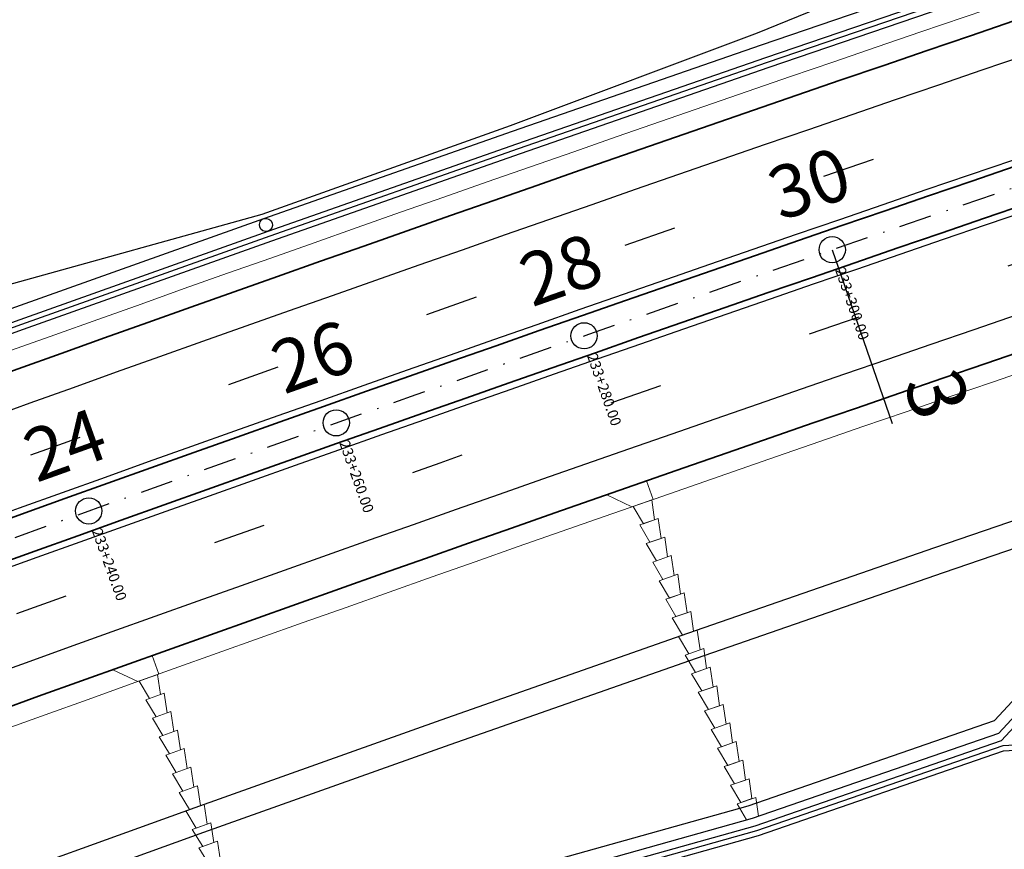
# Model space of a CAD drawing. Extents: x 500358 to 535460, y 4782674 to 4798074.
# Drawn here: x 521825 to 521900, y 4792482 to 4792545 of the extents above; entities that cross this region are included whole.
import ezdxf

# ---------------------------------------------------------------- set-up
doc = ezdxf.new("R2010")
doc.units = 0
doc.linetypes.add('DASHDOT', pattern=[1, 0.5, -0.25, 0, -0.25])
doc.linetypes.add('OS4-12', pattern=[8, 2, -6])
for name, color, linetype in [('_Окопи', 160, 'Continuous'), ('Dir_Hekto', 2, 'Continuous'), ('Pik_Lbls', 4, 'Continuous'), ('RSHD', 3, 'Continuous')]:
    doc.layers.add(name, color=color, linetype=linetype)
for name, color, linetype, lineweight in [('_Откоси', 12, 'Continuous', 15), ('_Терен', 30, 'Continuous', 15), ('BetUlei_Nasip', 5, 'Continuous', 18), ('Boia', 8, 'Continuous', 30), ('Dir_Banket', 10, 'Continuous', 15), ('Dir_Gabarit', 10, 'Continuous', 35), ('Otkosi', 12, 'Continuous', 18), ('Proektna Os', 10, 'DASHDOT', 30)]:
    doc.layers.add(name, color=color, linetype=linetype, lineweight=lineweight)
doc.layers.add('Pom-No-Plot', color=110, linetype='Continuous', plot=False)
doc.styles.add('Cur_2', font='cyr2.shx', dxfattribs={"width": 0.6400000000000001, "height": 2.6})
doc.linetypes.add('SCARPR3', pattern='A,0.75,[130,ltypeshp.shx,S=1.25,R=0,X=0,Y=-1.25],1.5,[130,ltypeshp.shx,S=0.5,R=0,X=0,Y=-0.5],0.75', length=3)
doc.linetypes.add('SCARPR_NC3', pattern='A,0.5,[130,ltypeshp.shx,S=0.25,R=0,X=0,Y=-0.25],1,[130,ltypeshp.shx,S=0.125,R=0,X=0,Y=-0.125],0.5', length=2)

# ---------------------------------------------------------------- blocks, each defined once
blk = doc.blocks.new('Block_Pik_Lbl_Krug')
at = {"layer": 'Pik_Lbls', "color": 7}
blk.add_circle((0, 0), 0.5, dxfattribs=at)
blk = doc.blocks.new('RSHD')
at = {"layer": 'RSHD'}
blk.add_circle((0.1697965310886502, 0.6828030999749899, 0.0199999999999818), 0.5, dxfattribs=at)

msp = doc.modelspace()

# ---------------------------------------------------------------- linework, layer by layer
at = {"layer": '_Окопи', "linetype": 'Continuous', "flags": 128}
for points in [[(521731.2040418417, 4792486.747577635), (521749.9630390743, 4792493.850741985), (521768.7502988167, 4792500.878813723), (521784.5425736046, 4792506.720362935), (521787.5655204729, 4792507.831680397), (521806.4084030004, 4792514.709230761), (521825.2786449133, 4792521.511354777), (521844.1759442877, 4792528.237943609), (521863.0999987678, 4792534.888889632), (521882.0505055683, 4792541.464086433), (521901.0271614823, 4792547.963428807), (521920.0296628834, 4792554.386812763), (521939.0577057319, 4792560.734135532), (521957.2371982305, 4792566.717698858)], [(521787.4276213568, 4792508.207158537), (521806.2720068963, 4792515.085257493), (521825.1437540033, 4792521.887924083), (521844.0425607301, 4792528.615049465), (521862.9681246967, 4792535.266526004), (521881.9201430937, 4792541.842247278), (521900.8983126897, 4792548.342108076), (521919.9023298348, 4792554.766004397), (521938.9318904644, 4792561.113833462), (521957.1129350216, 4792567.097907631)], [(521844.0425607301, 4792528.615049465), (521862.9681246967, 4792535.266526004), (521881.9201430936, 4792541.842247278)], [(521804.938267203, 4792460.528355811), (521804.9382672036, 4792460.528355811), (521823.7228322735, 4792466.975548832), (521842.8223976404, 4792472.535194745), (521861.8279048926, 4792478.331809523), (521880.9772044663, 4792483.695481867), (521899.7275675922, 4792490.185735526), (521915.0611320144, 4792506.718388021), (521933.8970759288, 4792513.09033037), (521952.843158094, 4792519.131015036), (521971.8140849951, 4792525.089906798), (521990.2063786709, 4792529.986273503)], [(521899.8578299945, 4792489.807864974), (521922.8862597083, 4792491.167597435)], [(521805.0761663188, 4792460.152877671), (521823.8592283775, 4792466.5995221), (521842.9572885504, 4792472.158625439), (521861.9612884502, 4792477.954703667), (521881.1090785374, 4792483.317845494), (521899.8579300662, 4792489.80757468), (521899.8582206818, 4792489.807888043)]]:
    msp.add_lwpolyline(points, dxfattribs=at)
at = {"layer": '_Откоси', "lineweight": -3, "flags": 128}
for points in [[(521711.0919779538, 4792483.153151144), (521730.171415836, 4792489.458293147), (521749.3289958417, 4792495.535375233), (521768.1229991714, 4792502.565969659), (521783.9209425127, 4792508.409615666), (521786.9449744518, 4792509.521332028), (521805.7946205321, 4792516.401351053), (521824.6716358184, 4792523.205916655), (521843.5757182784, 4792529.934919961), (521862.5065654476, 4792536.588253305), (521881.4638744321, 4792543.165810239), (521900.4473419161, 4792549.667485517), (521919.4566641646, 4792556.093175113), (521938.4915370285, 4792562.442776219), (521957.5516559502, 4792568.71618724), (521976.2381341661, 4792576.149216072), (521994.6815318768, 4792583.555094958), (521994.918404327, 4792583.633925725), (522014.6147210745, 4792587.693253667), (522033.8630534147, 4792593.160692289), (522052.9217677031, 4792599.224140952), (522072.4185419755, 4792605.426956531)], [(521711.0919779501, 4792483.153151143), (521711.0919783547, 4792483.153151232), (521730.9192522079, 4792487.495170348), (521749.681242082, 4792494.599467874), (521768.4714989743, 4792501.628660806), (521784.2662931193, 4792507.471141927), (521787.2897222413, 4792508.582636678), (521806.1356107926, 4792515.461284224), (521825.0088630934, 4792522.264493389), (521843.9091771725, 4792528.992155321), (521862.8362506255, 4792535.644162376), (521881.7897806189, 4792542.220408124), (521900.7694638973, 4792548.720787345), (521919.7749967861, 4792555.14519603), (521938.8060751969, 4792561.493531393), (521956.9880760391, 4792567.479939294)], [(521843.5757182784, 4792529.934919961), (521862.5065654476, 4792536.588253305), (521881.4638744321, 4792543.165810239)], [(521843.5757182784, 4792529.934919961), (521862.5065654476, 4792536.588253305), (521881.4638744321, 4792543.165810239)], [(521715.260202291, 4792425.050022402), (521730.896676088, 4792431.783055383), (521749.1707464959, 4792439.583720879), (521767.3272140985, 4792447.714666304), (521785.7066995341, 4792455.273667355), (521804.3866707404, 4792462.030268372), (521823.1772478572, 4792468.479655758), (521842.2828340005, 4792474.04147197), (521861.2943706621, 4792479.840232947), (521880.4497081816, 4792485.206027354), (521899.2061176933, 4792491.698378908), (521914.5457368445, 4792508.233105096), (521933.3877437342, 4792514.607096902), (521952.339897024, 4792520.649806759), (521971.3169031016, 4792526.610699409), (521985.7546512226, 4792530.454293386)], [(521717.3149544909, 4792424.846839334), (521731.2563982287, 4792430.849995909), (521749.5267335377, 4792438.649229988), (521767.6794603389, 4792446.778758944), (521786.0551993371, 4792454.336358502), (521804.7314185299, 4792461.091573021), (521823.5182381173, 4792467.539588929), (521842.6200612755, 4792473.100048705), (521861.6278295562, 4792478.897468307), (521880.7793933596, 4792484.261936424), (521899.5320238801, 4792490.752976795), (521914.8678588257, 4792507.286406924), (521933.7060763558, 4792513.65911782), (521952.6544351928, 4792519.700561932), (521971.6276417849, 4792525.660204027), (521986.0056692999, 4792529.487899281)], [(521707.837607984, 4792436.262999076), (521726.394854372, 4792443.460032789), (521744.98074036, 4792450.582780139), (521763.5949685751, 4792457.631127161), (521782.2372411892, 4792464.604961081), (521797.9076420792, 4792470.401429242), (521800.9072599266, 4792471.50417032), (521819.6047260671, 4792478.32864449), (521838.3293404527, 4792485.078274398), (521857.0808034886, 4792491.752952051), (521875.8588151527, 4792498.352570656), (521894.6630749968, 4792504.877024617), (521894.6630749968, 4792504.877024617), (521913.4932821534, 4792511.326209543)], [(521708.5645109794, 4792434.399772832), (521727.114298667, 4792441.593913848), (521745.6927144436, 4792448.713798356), (521764.2994610557, 4792455.759312441), (521782.9342407951, 4792462.730343374), (521798.5983432924, 4792468.524481765), (521801.5967555056, 4792469.626779619), (521820.2867065874, 4792476.448510832), (521839.0037950026, 4792483.195427867), (521857.7477212768, 4792489.867422773), (521876.5181855086, 4792496.464388797), (521895.3148873704, 4792502.986220389), (521914.1375261159, 4792509.432813198)]]:
    msp.add_lwpolyline(points, dxfattribs=at)
at = {"layer": '_Терен', "linetype": 'Continuous', "lineweight": -3, "ltscale": 0.3, "flags": 128}
for points in [[(521636.2856130421, 4792453.965274033), (521636.2856130424, 4792453.965274033), (521654.699207534, 4792461.986793591), (521672.658145321, 4792471.173586151), (521689.3819528496, 4792477.454445171), (521693.5349964407, 4792479.093750036), (521694.7460934977, 4792479.566236982), (521711.0919779493, 4792483.153151142), (521730.0176222545, 4792489.862012058), (521749.1742683676, 4792495.946481343), (521767.9523859909, 4792503.02484293), (521783.5120489969, 4792509.520764218), (521786.4613601873, 4792510.83813949), (521804.8579628182, 4792518.98359738), (521824.0695281538, 4792524.886795416), (521843.4513099875, 4792530.286650683), (521862.3483117294, 4792537.041430791), (521881.1455150685, 4792544.089320216), (521899.7584977263, 4792551.691959391), (521918.6967752044, 4792558.356087523)], [(521716.675110282, 4792423.047702065), (521731.7601694571, 4792429.543297061), (521750.0253840674, 4792437.340237459), (521768.172642965, 4792445.468387969), (521786.5427704742, 4792453.025009858), (521805.2139380836, 4792459.777746289), (521823.9962868106, 4792466.221669411), (521843.0924411055, 4792471.781325709), (521862.0945697816, 4792477.577886828), (521881.241434254, 4792482.938829876), (521899.8740183673, 4792489.408124156), (521922.5105324347, 4792490.744715637)]]:
    msp.add_lwpolyline(points, dxfattribs=at)
at = {"layer": 'BetUlei_Nasip'}
for p, q in [((521871.689052587, 4792508.018261534), (521873.1051889756, 4792508.512789298)), ((521872.1835803539, 4792506.602125139), (521873.5997167425, 4792507.096652904)), ((521872.6781081207, 4792505.185988745), (521874.0942445093, 4792505.680516508)), ((521873.1726358876, 4792503.76985235), (521874.5887722762, 4792504.264380114)), ((521873.6671636544, 4792502.353715956), (521875.083300043, 4792502.84824372)), ((521874.1616914213, 4792500.937579561), (521875.5778278098, 4792501.432107326)), ((521874.6562191881, 4792499.521443167), (521876.0723555767, 4792500.01597093)), ((521875.150746955, 4792498.105306773), (521876.5668833436, 4792498.599834536)), ((521875.6452747218, 4792496.689170378), (521877.0614111104, 4792497.183698142)), ((521876.1398024887, 4792495.273033983), (521877.5559388773, 4792495.767561748)), ((521834.0698335311, 4792494.705773242), (521835.4819684238, 4792495.211614151)), ((521834.5764452352, 4792493.293914686), (521835.9885801279, 4792493.799755596)), ((521876.6343302555, 4792493.856897589), (521878.0504666441, 4792494.351425353)), ((521835.0830569394, 4792491.88205613), (521836.4951918321, 4792492.38789704)), ((521877.1288580224, 4792492.440761195), (521878.544994411, 4792492.935288958)), ((521877.6233857892, 4792491.024624799), (521879.0395221778, 4792491.519152564)), ((521835.5896686435, 4792490.470197575), (521837.0018035363, 4792490.976038484)), ((521878.1179135561, 4792489.608488405), (521879.5340499447, 4792490.10301617)), ((521836.0962803477, 4792489.058339019), (521837.5084152404, 4792489.564179928)), ((521878.6124413229, 4792488.192352011), (521880.0285777115, 4792488.686879775)), ((521836.6028920519, 4792487.646480463), (521838.0150269445, 4792488.152321372)), ((521879.1069690898, 4792486.776215617), (521880.5231054784, 4792487.27074338)), ((521837.109503756, 4792486.234621908), (521838.5216386487, 4792486.740462817)), ((521879.6014968567, 4792485.360079221), (521881.0176332452, 4792485.854606986)), ((521837.6161154602, 4792484.822763352), (521839.0282503528, 4792485.328604261)), ((521838.1227271643, 4792483.410904797), (521839.534862057, 4792483.916745706)), ((521838.6293388684, 4792481.999046241), (521840.0414737611, 4792482.50488715))]:
    msp.add_line(p, q, dxfattribs=at)
at = {"layer": 'BetUlei_Nasip', "flags": 128}
for points in [[(521869.6839793403, 4792508.906901649), (521871.5946434928, 4792507.985293018), (521873.1995980739, 4792508.545757815), (521872.7050703162, 4792509.961894213)], [(521832.0577154015, 4792495.578344506), (521833.9756912033, 4792494.672050516), (521835.5761107557, 4792495.245336878), (521835.0702698529, 4792496.65747178)]]:
    msp.add_lwpolyline(points, dxfattribs=at)
at = {"layer": 'BetUlei_Nasip'}
for points in [[(521871.689052587, 4792508.018261534), (521872.4668586207, 4792506.700884531), (521873.3165044243, 4792506.997704697), (521873.1051889756, 4792508.512789298)], [(521872.1835803539, 4792506.602125139), (521872.9613863876, 4792505.284748137), (521873.8110321911, 4792505.581568303), (521873.5997167425, 4792507.096652904)], [(521872.6781081207, 4792505.185988745), (521873.4559141544, 4792503.868611743), (521874.3055599579, 4792504.165431907), (521874.0942445093, 4792505.680516508)], [(521873.1726358876, 4792503.76985235), (521873.9504419212, 4792502.452475348), (521874.8000877248, 4792502.749295513), (521874.5887722762, 4792504.264380114)], [(521873.6671636544, 4792502.353715956), (521874.4449696881, 4792501.036338953), (521875.2946154916, 4792501.333159119), (521875.083300043, 4792502.84824372)], [(521874.1616914213, 4792500.937579561), (521874.939497455, 4792499.620202559), (521875.7891432585, 4792499.917022725), (521875.5778278098, 4792501.432107326)], [(521874.6562191881, 4792499.521443167), (521875.4340252218, 4792498.204066165), (521876.2836710254, 4792498.500886329), (521876.0723555767, 4792500.01597093)], [(521875.150746955, 4792498.105306773), (521875.9285529887, 4792496.787929771), (521876.7781987922, 4792497.084749935), (521876.5668833436, 4792498.599834536)], [(521875.6452747218, 4792496.689170378), (521876.4230807555, 4792495.371793375), (521877.2727265591, 4792495.668613541), (521877.0614111104, 4792497.183698142)], [(521876.1398024887, 4792495.273033983), (521876.9176085224, 4792493.955656981), (521877.7672543259, 4792494.252477147), (521877.5559388773, 4792495.767561748)], [(521834.0698335311, 4792494.705773242), (521834.8581535784, 4792493.394660777), (521835.7053976575, 4792493.698268537), (521835.4819684238, 4792495.211614151)], [(521834.5764452352, 4792493.293914686), (521835.3647652825, 4792491.982802222), (521836.2120093617, 4792492.286409982), (521835.9885801279, 4792493.799755596)], [(521876.6343302555, 4792493.856897589), (521877.4121362892, 4792492.539520587), (521878.2617820928, 4792492.836340751), (521878.0504666441, 4792494.351425353)], [(521835.0830569394, 4792491.88205613), (521835.8713769867, 4792490.570943666), (521836.7186210658, 4792490.874551427), (521836.4951918321, 4792492.38789704)], [(521877.1288580224, 4792492.440761195), (521877.9066640561, 4792491.123384193), (521878.7563098596, 4792491.420204357), (521878.544994411, 4792492.935288958)], [(521877.6233857892, 4792491.024624799), (521878.401191823, 4792489.707247797), (521879.2508376265, 4792490.004067963), (521879.0395221778, 4792491.519152564)], [(521835.5896686435, 4792490.470197575), (521836.3779886909, 4792489.15908511), (521837.22523277, 4792489.462692871), (521837.0018035363, 4792490.976038484)], [(521878.1179135561, 4792489.608488405), (521878.8957195898, 4792488.291111403), (521879.7453653933, 4792488.587931569), (521879.5340499447, 4792490.10301617)], [(521836.0962803477, 4792489.058339019), (521836.884600395, 4792487.747226555), (521837.7318444741, 4792488.050834315), (521837.5084152404, 4792489.564179928)], [(521878.6124413229, 4792488.192352011), (521879.3902473566, 4792486.874975009), (521880.2398931602, 4792487.171795174), (521880.0285777115, 4792488.686879775)], [(521836.6028920519, 4792487.646480463), (521837.3912120991, 4792486.335367999), (521838.2384561782, 4792486.638975759), (521838.0150269445, 4792488.152321372)], [(521879.1069690898, 4792486.776215617), (521879.8847751235, 4792485.458838615), (521880.734420927, 4792485.755658779), (521880.5231054784, 4792487.27074338)], [(521837.109503756, 4792486.234621908), (521837.8978238033, 4792484.923509443), (521838.7450678824, 4792485.227117204), (521838.5216386487, 4792486.740462817)], [(521881.2185676268, 4792484.413952319), (521881.0176332452, 4792485.854606986)], [(521837.6161154602, 4792484.822763352), (521838.4044355074, 4792483.511650887), (521839.2516795865, 4792483.815258648), (521839.0282503528, 4792485.328604261)], [(521879.6014968567, 4792485.360079221), (521880.3250088127, 4792484.134660582)], [(521838.1227271643, 4792483.410904797), (521838.9110472116, 4792482.099792332), (521839.7582912907, 4792482.403400092), (521839.534862057, 4792483.916745706)], [(521838.6293388684, 4792481.999046241), (521839.4176589157, 4792480.687933777), (521840.2649029949, 4792480.991541537), (521840.0414737611, 4792482.50488715)]]:
    msp.add_lwpolyline(points, dxfattribs=at)
at = {"layer": 'Boia', "linetype": 'OS4-12', "ltscale": 2, "flags": 128}
for points in [[(512319.6949010393, 4790880.57817827), (512903.9942948399, 4790811.698844633, 0.0861085938320311), (518023.0051297121, 4791090.711681154), (518485.6047753849, 4791197.195514424, 0.0427660228647866), (519297.3238383838, 4791458.755961114), (521580.0337672432, 4792416.357604922, -0.0222998639369275), (521998.8426464231, 4792570.475823132), (522325.1492157259, 4792674.288866417), (522331.2971503836, 4792676.244936069), (522337.4442528567, 4792678.201523693), (522343.5902967468, 4792680.159339808), (522349.7350552419, 4792682.119094567), (522355.8783008532, 4792684.081497679), (522362.019805174, 4792686.047258331), (522368.1593386382, 4792688.017085098), (522374.2966702665, 4792689.991685873), (522380.4288444007, 4792691.970888906), (522386.5607713705, 4792693.95705754), (522392.6897927749, 4792695.950117843), (522398.815669837, 4792697.950774119), (522404.9381609068, 4792699.959729488), (522411.0570214678, 4792701.977685886), (522417.1720038904, 4792704.00534396), (522423.2828571929, 4792706.043402995), (522429.3893268025, 4792708.092560812), (522435.4911543162, 4792710.153513674), (522441.5880772629, 4792712.226956191), (522447.6798288656, 4792714.313581214), (522453.7661378048, 4792716.414079746), (522459.8467279844, 4792718.529140822), (522465.9213182996, 4792720.659451416), (522471.9896224019, 4792722.805696322), (522478.0513484696, 4792724.968558045), (522484.1061989764, 4792727.148716678), (522490.1538704636, 4792729.346849795), (522496.1940533157, 4792731.563632317), (522502.2264315312, 4792733.799736388), (522508.2506825024, 4792736.055831253), (522514.271132132, 4792738.334344981, 0.03940359507812975), (522769.490749982, 4792859.218631103), (522775.0678120105, 4792862.433256692), (522780.6299364165, 4792865.665026467), (522786.1817424333, 4792868.915749205), (522791.7235434838, 4792872.184751309), (522797.2556594218, 4792875.471362461), (522802.7784162962, 4792878.774915522), (522808.2921461067, 4792882.094746441), (522813.7971865642, 4792885.430194152), (522819.2938808564, 4792888.780600482), (522824.7825774112, 4792892.145310043), (522830.2636296623, 4792895.523670118), (522835.7373958169, 4792898.915030562), (522841.2042386248, 4792902.318743682), (522846.6645251487, 4792905.734164122), (522852.1186265372, 4792909.160648751), (522857.5669177956, 4792912.59755653), (522863.0097775594, 4792916.044248403), (522868.447587874, 4792919.500087167), (522873.8807339667, 4792922.96443734), (522879.3096040242, 4792926.436665041), (522884.7345889742, 4792929.916137852), (522890.1560822599, 4792933.402224691), (522895.5766176999, 4792936.895673635), (522900.9920481524, 4792940.392929163), (522906.4051811509, 4792943.894911806), (522911.8164174092, 4792947.400994213), (522917.2261596092, 4792950.910550044), (522922.6348116389, 4792954.422953475), (522928.0427783741, 4792957.937579058), (522933.45046546, 4792961.453801583), (522938.8582790966, 4792964.970995936), (522944.7686149318, 4792968.815188325), (522947.4504356696, 4792970.559418984), (522950.1329190126, 4792972.303627902), (522952.8163629736, 4792974.047555978), (522955.5009743261, 4792975.790884495), (522958.1869596292, 4792977.533294321), (522960.8745251183, 4792979.274465838), (522963.5638765909, 4792981.014078861), (522966.2552192742, 4792982.751812574), (522968.9512260017, 4792984.488935827), (522971.6474408183, 4792986.222119761), (522974.3462582501, 4792987.952456177), (522977.0478806756, 4792989.679621188), (522979.7525088792, 4792991.403289624), (522982.4603423963, 4792993.123135248), (522985.1715793885, 4792994.838830692), (522987.8864165271, 4792996.550047379), (522990.6050488765, 4792998.256455476), (522993.3276697753, 4792999.957723807), (522996.0544707069, 4793001.653519792), (522998.7856411853, 4793003.34350939), (523001.5213686321, 4793005.027357033), (523004.2618382486, 4793006.704725555), (523007.0072328951, 4793008.375276147), (523009.7577329663, 4793010.038668286), (523012.513516261, 4793011.694559678), (523015.2747578581, 4793013.342606209), (523018.0416299874, 4793014.982461884), (523020.8143018972, 4793016.613778771), (523023.5929397274, 4793018.236206966), (523026.3777063784, 4793019.849394524), (523029.1643235101, 4793021.450437665, -0.1685036880880488), (523593.094864562, 4793127.457089998), (523596.2726472683, 4793126.977224045), (523599.4531157519, 4793126.485370688), (523602.6312292713, 4793125.98268193), (523605.8070118076, 4793125.469544842), (523608.9804911008, 4793124.946345778), (523612.1516985077, 4793124.413470373), (523615.32066886, 4793123.871303546), (523618.4874403275, 4793123.320229501), (523621.6520542803, 4793122.760631728), (523624.814555145, 4793122.19289301), (523627.9749902673, 4793121.617395435), (523631.1334097789, 4793121.034520401), (523634.2898664512, 4793120.444648628), (523637.4444155631, 4793119.848160178), (523640.5971147628, 4793119.245434457), (523643.7480239302, 4793118.636850239), (523646.8972050422, 4793118.022785681), (523650.0447220358, 4793117.403618346), (523653.1906406683, 4793116.779725212), (523656.3350283893, 4793116.151482705), (523659.4779542023, 4793115.519266708), (523662.619488525, 4793114.883452594), (523665.7571459555, 4793114.244935624), (523668.8964325665, 4793113.602986757), (523672.0345472697, 4793112.958561944), (523675.1715634827, 4793112.312035136), (523678.3075567364, 4793111.663779614), (523681.442603169, 4793111.014168296), (523684.5767793992, 4793110.363573771), (523687.7101624069, 4793109.712368309), (523690.8428293823, 4793109.0609239), (524023.5467680488, 4793039.867603726), (524026.6786897842, 4793039.216314253), (524029.8101564624, 4793038.56550694), (524032.9411386612, 4793037.915575236), (524036.0717131231, 4793037.266890278), (524039.2019561383, 4793036.619823059), (524042.3319434292, 4793035.974744452), (524045.4617500069, 4793035.332025237), (524048.5914500466, 4793034.692036131), (524051.7182405369, 4793034.055733121), (524054.8476264903, 4793033.422377713), (524057.9771213523, 4793032.792863422), (524061.1067951383, 4793032.167560729), (524064.236715832, 4793031.546840278), (524067.3669497871, 4793030.931072794), (524070.4975615984, 4793030.320629101), (524073.6286139698, 4793029.715880136), (524076.7601675795, 4793029.11719698), (524079.8922809514, 4793028.524950867), (524083.0250103176, 4793027.9395132), (524086.1584094949, 4793027.361255579), (524089.2925297514, 4793026.790549793), (524092.4274196613, 4793026.227767849), (524095.5631249899, 4793025.67328198), (524098.6996885533, 4793025.127464642), (524101.8371500836, 4793024.590688538), (524104.9755460978, 4793024.063326609), (524108.1149097668, 4793023.545752053), (524111.2552707851, 4793023.038338308), (524114.3966552326, 4793022.541459064), (524117.5390854424, 4793022.055488253), (524120.6876250557, 4793021.580038197, 0.02267905691662554), (524198.6584879492, 4793013.544212291), (524201.8378160836, 4793013.367500223), (524205.0133090181, 4793013.202333819), (524208.190003033, 4793013.048059846), (524211.3678437222, 4793012.904307666), (524214.5467803957, 4793012.770706134), (524217.7267659623, 4793012.646883601), (524220.9077567811, 4793012.532467953), (524224.0897125338, 4793012.427086634), (524227.2725961049, 4793012.330366678), (524230.4563734434, 4793012.241934718), (524233.6410134298, 4793012.161417018), (524236.8264877522, 4793012.088439482), (524240.0127707652, 4793012.022627675), (524243.1998393619, 4793011.963606838), (524246.3876728489, 4793011.911001907), (524249.5762528016, 4793011.864437507), (524252.7655629361, 4793011.823537989), (524255.9555889827, 4793011.787927418), (524259.1463185462, 4793011.757229595), (524262.3377409762, 4793011.731068053), (524265.5298472306, 4793011.709066073), (524268.7226297435, 4793011.690846683), (524271.9186917826, 4793011.676020565), (524275.1124820876, 4793011.664238151), (524278.3069348228, 4793011.655105099), (524281.5020456125, 4793011.648243596), (524284.6978122776, 4793011.643275584), (524287.8942332939, 4793011.639822778), (524291.0913076972, 4793011.637506654), (524294.2890349093, 4793011.635948457), (524297.4874146336, 4793011.634769201), (524481.20052154, 4793011.570662983)], [(512318.4070982434, 4790869.653821815), (512902.7064920439, 4790800.774488178, 0.0861085938320289), (518025.4726451451, 4791079.992009164), (518488.0722908179, 4791186.475842433, 0.0427660228648241), (519301.5791022786, 4791448.612355781), (521584.2890311379, 4792406.213999588, -0.0222998639369515), (522002.1775431876, 4792559.993530275), (522328.4843144846, 4792663.806637826), (522334.6322491423, 4792665.762707479), (522340.78056355, 4792667.719680776), (522346.9290311804, 4792669.678268661), (522353.0774249477, 4792671.639182127), (522359.2255169638, 4792673.603132145), (522365.3730782843, 4792675.570829577), (522371.519878668, 4792677.542985102), (522377.6656863258, 4792679.520309134), (522383.8129911908, 4792681.504390769), (522389.9564125525, 4792683.494282507), (522396.0981335166, 4792685.491472507), (522402.2379138579, 4792687.496669467), (522408.3755103271, 4792689.510581329), (522414.5106766543, 4792691.533915248), (522420.6431633065, 4792693.567377524), (522426.7727172383, 4792695.611673494), (522432.8990816544, 4792697.667507443), (522439.0219957634, 4792699.735582513), (522445.1411945361, 4792701.816600595), (522451.2564084661, 4792703.911262237), (522457.3673633269, 4792706.020266533), (522463.4737799346, 4792708.144311027), (522469.5753739076, 4792710.28409159), (522475.6718554294, 4792712.440302319), (522481.7629290126, 4792714.613635418), (522487.8482932639, 4792716.804781078), (522493.9276406493, 4792719.014427358), (522500.0006572603, 4792721.243260063), (522506.0670225839, 4792723.491962602), (522512.126409272, 4792725.761215868), (522518.1738206103, 4792728.049933586, 0.03940630781317528), (522774.9755176309, 4792849.683568497), (522780.5775557216, 4792852.91259032), (522786.1721205488, 4792856.163209004), (522791.7552060748, 4792859.432246683), (522797.3271317349, 4792862.719018715), (522802.8882232452, 4792866.022844155), (522808.4388123509, 4792869.343045652), (522813.9792365828, 4792872.678949351), (522819.5098390143, 4792876.029884801), (522825.0309680165, 4792879.395184848), (522830.5429770165, 4792882.774185526), (522836.0462242606, 4792886.166225945), (522841.5410725776, 4792889.570648182), (522847.0278891399, 4792892.986797171), (522852.5070452317, 4792896.414020565), (522857.9789160184, 4792899.851668639), (522863.4438803121, 4792903.299094154), (522868.9023203446, 4792906.755652235), (522874.3546215383, 4792910.220700245), (522879.8011722785, 4792913.693597659), (522885.2423636899, 4792917.173705919), (522890.6785894111, 4792920.660388327), (522896.1102453693, 4792924.153009891), (522901.5355914836, 4792927.649559239), (522906.9595716944, 4792931.152330549), (522912.3801815422, 4792934.659145983), (522917.7978234147, 4792938.1693756), (522923.2129014286, 4792941.682390836), (522928.6258206672, 4792945.197564008), (522934.0369869694, 4792948.714268193), (522939.4468066984, 4792952.231877067), (522944.855686537, 4792955.749764781), (522950.7662000643, 4792959.594072743), (522953.4478385077, 4792961.338184838), (522956.1292280388, 4792963.081682443), (522958.8104841164, 4792964.824188277), (522961.4918130153, 4792966.565384412), (522964.1734205317, 4792968.304952874), (522966.8555118989, 4792970.042575613), (522969.5382916374, 4792971.777934383), (522972.221963482, 4792973.510710714), (522974.9042628979, 4792975.238996034), (522977.5900509576, 4792976.965477428), (522980.2773353001, 4792978.688419446), (522982.9663156894, 4792980.407502322), (522985.6571900597, 4792982.122405394), (522988.3501548562, 4792983.832807342), (522991.0454049176, 4792985.538386108), (522993.7431333645, 4792987.238818846), (522996.443531482, 4792988.933781832), (522999.1467886048, 4792990.622950432), (523001.8530919937, 4792992.305999008), (523004.5626267268, 4792993.982600871), (523007.2755755798, 4792995.652428227), (523009.992118897, 4792997.315152101), (523012.7124344826, 4792998.970442286), (523015.4366974832, 4793000.617967295), (523018.1650802541, 4793002.257394297), (523020.8977522453, 4793003.888389063), (523023.6348798813, 4793005.510615923), (523026.3766264317, 4793007.123737705), (523029.1231518945, 4793008.7274157), (523031.8746128624, 4793010.32130961), (523034.6355865577, 4793011.907619385, -0.1684977757731611), (523591.4623045831, 4793116.578907797), (523594.6108442104, 4793116.10345774), (523597.7532744329, 4793115.61748693), (523600.8946588928, 4793115.120607683), (523604.0350199244, 4793114.613193936), (523607.1743836076, 4793114.095619377), (523610.3127796351, 4793113.568257448), (523613.4502411771, 4793113.031481342), (523616.5868047535, 4793112.485664002), (523619.7225100967, 4793111.931178129), (523622.85740002, 4793111.368396183), (523625.9915202878, 4793110.797690396), (523629.1249194811, 4793110.219432771), (523632.2576488613, 4793109.633995106), (523635.3897622426, 4793109.04174899), (523638.5213158655, 4793108.443065831), (523641.6523682518, 4793107.838316862), (523644.7829800767, 4793107.227873167), (523647.9132140445, 4793106.612105682), (523651.0431347508, 4793105.99138523), (523654.1728085506, 4793105.366082532), (523657.3023034269, 4793104.73656824), (523660.4316888555, 4793104.10321294), (523663.5635927929, 4793103.465866809), (523666.6926519693, 4793102.826004291), (523669.8218192852, 4793102.183412994), (523672.9511675352, 4793101.538463684), (523676.0807716691, 4793100.891526911), (523679.2107073698, 4793100.242973324), (523682.341050886, 4793099.593173685), (523685.4718789048, 4793098.942498905), (523688.6032684331, 4793098.291320065), (524021.3069941957, 4793029.098044167), (524024.439128835, 4793028.446710418), (524027.5718729603, 4793027.795637536), (524030.705410148, 4793027.14517515), (524033.8398173252, 4793026.495695305), (524036.9751710707, 4793025.847570358), (524040.11154748, 4793025.201173001), (524043.2490220267, 4793024.556876288), (524046.3876694489, 4793023.915053666), (524049.53044087, 4793023.275493463), (524052.6719757135, 4793022.639679246), (524055.8149015111, 4793022.007463252), (524058.9592892199, 4793021.379220745), (524062.105207841, 4793020.755327614), (524065.2527248194, 4793020.136160281), (524068.4019059183, 4793019.522095726), (524071.5528150747, 4793018.91351151), (524074.7055142599, 4793018.310785792), (524077.8600633578, 4793017.714297343), (524081.0165200168, 4793017.124425575), (524084.1749395151, 4793016.54155054), (524087.3353746259, 4793015.966052968), (524090.4978754759, 4793015.398314252), (524093.6624894158, 4793014.83871648), (524096.8292608705, 4793014.287642438), (524099.9982312081, 4793013.745475613), (524103.1694386019, 4793013.21260021), (524106.3429178827, 4793012.689401147), (524109.5187004057, 4793012.17626406), (524112.6968139116, 4793011.673575304), (524115.8772823792, 4793011.18172195), (524119.0550650723, 4793010.701855997, 0.02268480895894202), (524198.0380450418, 4793002.561719375), (524201.2469022129, 4793002.383366037), (524204.4608336247, 4793002.216200339), (524207.6746695367, 4793002.060122591), (524210.8883544797, 4793001.914748971), (524214.1018368067, 4793001.779695587), (524217.3150685633, 4793001.654578509), (524220.528005345, 4793001.53901381), (524223.7406061562, 4793001.432617576), (524226.9528332821, 4793001.335005942), (524230.1646521433, 4793001.245795107), (524233.3760311624, 4793001.16460136), (524236.5869416252, 4793001.091041095), (524239.7973575448, 4793001.024730829), (524243.0072555224, 4793000.96528722), (524246.2166146114, 4793000.912327074), (524249.4254161796, 4793000.86546737), (524252.6336437719, 4793000.824325256), (524255.8412829731, 4793000.788518068), (524259.0483212757, 4793000.757663337), (524262.2547479354, 4793000.731378798), (524265.4605538372, 4793000.709282392), (524268.6657313597, 4793000.690992273), (524271.8676647508, 4793000.676138917), (524275.0718930427, 4793000.664313036), (524278.2754790407, 4793000.655150074), (524281.4784183658, 4793000.64826897), (524284.6807088093, 4793000.643288881), (524287.8823488604, 4793000.639829198), (524291.0833375382, 4793000.637509542), (524294.283674269, 4793000.635949763), (524297.4833587526, 4793000.634769946), (524481.1966831185, 4793000.570663653)]]:
    msp.add_lwpolyline(points, format="xyb", dxfattribs=at)
at = {"layer": 'Boia'}
for points in [[(519295.8731802378, 4791462.214008387), (521578.5831090973, 4792419.815652196, -0.0222998639369251), (521997.7057497989, 4792574.049332062)], [(519298.6777859867, 4791455.528450327), (521581.3877148462, 4792413.130094135, -0.0222998639369199), (521999.9037499391, 4792567.140548131)], [(519300.2251546758, 4791451.839866566), (521582.9350835351, 4792409.441510375, -0.0222998639369584), (522001.1164396715, 4792563.328805275)], [(519303.0297604246, 4791445.154308507), (521585.739689284, 4792402.755952315, -0.0222998639369496), (522003.3144398119, 4792556.420021345)]]:
    msp.add_lwpolyline(points, format="xyb", dxfattribs=at)
at = {"layer": 'Dir_Banket'}
for points in [[(519294.2291010058, 4791466.133128631), (520443.3564315149, 4791948.194474546), (520446.2964188459, 4791949.64469086), (520583.0596130458, 4792007.017140124), (520585.9321692397, 4792008.005298115), (521576.9390298652, 4792423.734772439, -0.0222998639369166), (521996.417266958, 4792578.099308847), (522322.7239372578, 4792681.912384266, 0.000185185200962373), (522348.1230296716, 4792690.003357632, 0.0003703704006016127), (522360.8037861848, 4792694.058383795, 0.000740740810363576), (522381.9169547413, 4792700.861662055, 0.0009259262644675772), (522398.7721402841, 4792706.354978624, 0.001296296791401528), (522418.9593540573, 4792713.033640667, 0.00148148271287972), (522436.572661011, 4792718.969523892, 0.00185185356712923), (522456.2881685554, 4792725.760569047, 0.002037040193079456), (522474.1447986825, 4792732.067103936, 0.002407411417015825), (522493.5172343319, 4792739.103278599, 0.002592598994050277), (522511.421632278, 4792745.809662648, 0.008031538967626439), (522564.7250903333, 4792767.077389701), (522570.1681619057, 4792769.57877192, 0.03052483127215264), (522765.412633827, 4792866.332630838, 0.002592599000331902)], [(519304.6738396566, 4791441.235188263), (520452.4462983815, 4791922.7281626), (520456.1040846989, 4791924.045726287), (520593.6590885636, 4791981.750341382), (520596.3769079043, 4791983.107357753), (521587.383768516, 4792398.836832072, -0.02229986393695809), (522004.6029226526, 4792552.37004456), (522330.9095929526, 4792656.183119977), (522330.9095929528, 4792656.183119977, 0.0001851852009626191), (522356.3277418339, 4792664.28016385, 0.0003703704005991771), (522369.0465977637, 4792668.347373367, 0.0007407408103541933), (522390.2359107913, 4792675.175187594, 0.000925926264490059), (522407.1861741568, 4792680.69949122, 0.001296296791398667), (522427.5063026541, 4792687.42212627, 0.001481482712896606), (522445.2712306088, 4792693.409107485, 0.001851853567125463), (522465.1758341577, 4792700.265287129, 0.002037040193117135), (522483.2399063249, 4792706.645085587, 0.00240741141704006), (522502.8567210581, 4792713.77002007, 0.002592598993957678), (522521.0233274313, 4792720.574618557, 0.008031538967796183), (522575.1323793126, 4792742.163772217), (522583.111520474, 4792745.302144081, 0.03018076678919577), (522779.0536273331, 4792842.56956504, 0.002592599000307115)]]:
    msp.add_lwpolyline(points, format="xyb", dxfattribs=at)
at = {"layer": 'Dir_Gabarit'}
for points in [[(516579.5842687389, 4790839.851831119, 0.024447162485724), (518021.2666529299, 4791098.26417733), (518226.9888251341, 4791145.618483995), (518422.1723517186, 4791189.264256413), (518484.1466980836, 4791203.529866055, 0.0427660228648002), (519294.8093642641, 4791464.749909721), (521577.5192931236, 4792422.35155353, -0.0222998639369281), (521996.8720256077, 4792576.669905276), (522323.1786959076, 4792680.482980695, 0.0001851852009623507), (522348.5788470139, 4792688.574291311, 0.0003703704005991897), (522361.2617201614, 4792692.629994327, 0.0007407408103590199), (522382.3791189663, 4792699.434635696, 0.0009259262644678694), (522399.2395866104, 4792704.929673769, 0.001296296791398826), (522419.4341845349, 4792711.610778756, 0.001481482712889053), (522437.0559148776, 4792717.549500758, 0.001851853567114605), (522456.7819277555, 4792724.344164496, 0.002037040193075573), (522474.6500824405, 4792730.654769584, 0.002407411417030488), (522494.0360947056, 4792737.695875348, 0.002592598994027025), (522511.9550597865, 4792744.407715754, 0.03940495455640832), (522766.2589728401, 4792864.858280041, 0.002592599000342281)], [(516582.97951371, 4790813.570234675, 0.0244471624857197), (518027.2111219274, 4791072.439512989), (518232.9332941318, 4791119.793819653), (518427.556021754, 4791165.87588116), (518489.5303681191, 4791180.141490802, 0.0427660228648056), (519304.0935763983, 4791442.618407173), (521586.8035052578, 4792400.220050981, -0.0222998639369503), (522004.148164003, 4792553.799448132), (522330.4548343029, 4792657.612523548), (522330.454834303, 4792657.612523548, 0.0001851852009626442), (522355.8719244916, 4792665.709230172, 0.0003703704006015933), (522368.5886637871, 4792669.775762836, 0.0007407408103587327), (522389.7737465663, 4792676.602213954, 0.0009259262644897751), (522406.7187278306, 4792682.124796076, 0.001296296791401352), (522427.0314721765, 4792688.844988181, 0.001481482712887352), (522444.7879767423, 4792694.829130618, 0.001851853567139962), (522464.6820749575, 4792701.68169168, 0.002037040193115162), (522482.734622567, 4792708.05741994, 0.00240741141701926), (522502.3378606844, 4792715.177423322, 0.002592598993980557), (522520.4898999228, 4792721.976565451, 0.03940495455631681), (522778.20728832, 4792844.043915837, 0.00259259900029547)], [(520684.953693777, 4792036.531912531), (521581.5811359322, 4792412.669021165, -0.0222998639407163), (522000.0553361557, 4792566.664080275), (522326.3620064569, 4792670.477155688)], [(520686.1142631196, 4792033.765492677), (521582.741662449, 4792409.902583345, -0.0222998639407355), (522000.964853455, 4792563.805273131), (522327.2715237566, 4792667.618348545)]]:
    msp.add_lwpolyline(points, format="xyb", dxfattribs=at)
at = {"layer": 'Dir_Hekto'}
msp.add_line((521886.8413265139, 4792527.566675357), (521891.4040131291, 4792514.331045758), dxfattribs=at)
at = {"layer": 'Otkosi', "linetype": 'SCARPR3', "flags": 128}
msp.add_lwpolyline([(520713.6061375726, 4792032.285267577), (521587.383768516, 4792398.836832072, -0.02229986393695809), (522004.6029226526, 4792552.37004456), (522290.7215121536, 4792643.397453474)], format="xyb", dxfattribs=at)
at = {"layer": 'Otkosi', "linetype": 'SCARPR_NC3', "flags": 128}
msp.add_lwpolyline([(521723.1238619764, 4792487.418276028), (521723.1238619766, 4792487.418276028), (521730.017622255, 4792489.862012058), (521749.1742683681, 4792495.946481343), (521767.9523859913, 4792503.02484293), (521783.5120489974, 4792509.520764218), (521786.4613601877, 4792510.83813949), (521804.8579628186, 4792518.98359738), (521824.0695281543, 4792524.886795416), (521843.451309988, 4792530.286650683), (521862.3483117299, 4792537.041430791), (521881.145515069, 4792544.089320216), (521899.7584977268, 4792551.691959391), (521918.6967752049, 4792558.356087523), (521937.9436064536, 4792564.096376053), (521957.129838964, 4792570.006451759), (521976.0897007867, 4792576.609473017), (521994.5432420602, 4792583.989769392), (521994.7724552253, 4792584.092674928), (522014.4841078518, 4792588.103798927), (522033.4668089169, 4792594.406173386), (522052.6297187307, 4792600.142113255), (522070.7730950482, 4792609.082664674), (522076.8471004756, 4792611.581159578)], dxfattribs=at)
at = {"layer": 'Otkosi', "linetype": 'SCARPR3', "flags": 128}
msp.add_lwpolyline([(521354.4977961756, 4792287.449376609), (521358.1537538804, 4792289.119017924), (521376.5966726713, 4792296.85586137), (521395.0395914611, 4792304.592704815), (521413.4825102514, 4792312.32954826), (521431.9254290416, 4792320.066391705), (521450.3683478323, 4792327.80323515), (521468.8112666223, 4792335.540078595), (521487.2541854126, 4792343.276922041), (521505.6971042033, 4792351.013765485), (521524.1400229931, 4792358.75060893), (521542.5829417835, 4792366.487452376), (521561.0258605738, 4792374.224295821), (521579.4687793641, 4792381.961139266), (521592.2192956693, 4792387.310007827), (521597.8835626532, 4792389.682068994), (521616.255365449, 4792397.319290362), (521634.6575700745, 4792404.882963618), (521653.0898820946, 4792412.372967743), (521671.5520065935, 4792419.789182895), (521690.0436481768, 4792427.131490418), (521708.5645109794, 4792434.399772832), (521727.114298667, 4792441.593913848), (521745.6927144436, 4792448.713798356), (521764.2994610557, 4792455.759312441), (521782.9342407951, 4792462.730343374), (521798.5983432924, 4792468.524481765), (521801.5967555056, 4792469.626779619), (521820.2867065874, 4792476.448510832), (521839.0037950026, 4792483.195427867), (521857.7477212768, 4792489.867422773), (521876.5181855086, 4792496.464388797), (521895.3148873704, 4792502.986220389), (521907.2327378347, 4792507.067982258)], dxfattribs=at)
at = {"layer": 'Proektna Os', "ltscale": 5, "flags": 128}
msp.add_lwpolyline([(512319.0509996414, 4790875.116000042), (512903.3503934419, 4790806.236666406, 0.08610859383222008), (518024.2388874286, 4791085.351845159), (518486.8385331014, 4791191.835678428, 0.0427660228644157), (519299.4514703312, 4791453.684158447), (521582.1613992084, 4792411.285802263, -0.02229986393875555), (522000.5100947864, 4792565.2346767), (522326.8167651053, 4792669.047752121), (522332.9646997629, 4792671.003821774), (522339.1124082113, 4792672.960602237), (522345.2596639945, 4792674.918804244), (522351.4062401636, 4792676.879138369), (522357.5519090304, 4792678.842314951), (522363.6964419206, 4792680.809044015), (522369.8396089285, 4792682.780035188), (522375.9811786706, 4792684.755997624), (522382.12091804, 4792686.737639917), (522388.2585919613, 4792688.725670024), (522394.393963146, 4792690.720795175), (522400.5267918474, 4792692.723721793), (522406.656835617, 4792694.735155408), (522412.7838490614, 4792696.755800567), (522418.9075835983, 4792698.786360742), (522425.0277872154, 4792700.827538244), (522431.1442042284, 4792702.880034127), (522437.2565750399, 4792704.944548094), (522443.3646358997, 4792707.021778393), (522449.4681186658, 4792709.112421726), (522455.5667505657, 4792711.21717314), (522461.6602539594, 4792713.336725924), (522467.7483461035, 4792715.471771503), (522473.8307389158, 4792717.622999321), (522479.9071387413, 4792719.791096731), (522485.9772461203, 4792721.976748878), (522492.0407555565, 4792724.180638577), (522498.0973552877, 4792726.40344619), (522504.1467270572, 4792728.645849495), (522510.1885458874, 4792730.908523561), (522516.2224798547, 4792733.192140603, 0.03940495455350554), (522772.2331305803, 4792854.451097938), (522777.822683866, 4792857.672923506), (522783.4010284828, 4792860.914117736), (522788.9684742544, 4792864.173997944), (522794.5253376095, 4792867.451885013), (522800.0719413334, 4792870.747103308), (522805.6086143233, 4792874.058980587), (522811.1356913445, 4792877.386847896), (522816.6535127892, 4792880.730039476), (522822.1624244365, 4792884.087892666), (522827.662777214, 4792887.459747785), (522833.1549269617, 4792890.844948032), (522838.6392341973, 4792894.242839373), (522844.1160638821, 4792897.652770426), (522849.5857851903, 4792901.074092343), (522855.0487712779, 4792904.506158695), (522860.5053990537, 4792907.948325342), (522865.9560489521, 4792911.399950319), (522871.4011047061, 4792914.860393707), (522876.8409531225, 4792918.329017499), (522882.2759838573, 4792921.80518548), (522887.7065891926, 4792925.28826309), (522893.1331638144, 4792928.777617291), (522898.5561045916, 4792932.272616437), (522903.975810355, 4792935.772630135), (522909.3926816772, 4792939.277029108), (522914.8071206545, 4792942.785185064), (522920.2195306869, 4792946.296470549), (522925.6303162612, 4792949.810258811), (522931.0398827323, 4792953.325923664), (522936.4486361063, 4792956.842839343), (522941.8569828233, 4792960.360380363), (522947.7674074983, 4792964.204630534), (522950.4491370883, 4792965.948801911), (522953.1310735403, 4792967.692655182), (522955.813423603, 4792969.435872165), (522958.4963937986, 4792971.178134536), (522961.1801903098, 4792972.919123746), (522963.8650188657, 4792974.658520957), (522966.5510846289, 4792976.396006955), (522969.2385920807, 4792978.131262098), (522971.927744908, 4792979.863966225), (522974.6187458884, 4792981.593798595), (522977.3117967751, 4792983.320437812), (522980.0070981825, 4792985.043561756), (522982.70484947, 4792986.762847509), (522985.4052486262, 4792988.477971295), (522988.1084921524, 4792990.1886084), (522990.8147749453, 4792991.894433112), (522993.5242901798, 4792993.595118655), (522996.2372291898, 4792995.290337119), (522998.9537813503, 4792996.9797594), (523001.6741339567, 4792998.663055131), (523004.3984721056, 4793000.33989263), (523007.1269785722, 4793002.009938828), (523009.8598336895, 4793003.672859217), (523012.5972152251, 4793005.32831779), (523015.3392982576, 4793006.975976988), (523018.086255052, 4793008.615497637), (523020.8382549341, 4793010.246538903), (523023.5954641644, 4793011.868758238), (523026.3580458109, 4793013.481811333), (523029.1261596201, 4793015.085352067), (523031.8999618882, 4793016.679032463, -0.1685007459457517), (523592.2785767567, 4793122.018000077), (523595.4417457395, 4793121.540340892), (523598.6031950917, 4793121.051428809), (523601.7629440816, 4793120.551644807), (523604.9210158663, 4793120.041369389), (523608.077437355, 4793119.520982577), (523611.2322390716, 4793118.990863911), (523614.3854550186, 4793118.451392445), (523617.5371225406, 4793117.902946752), (523620.6872821884, 4793117.345904929), (523623.8359775825, 4793116.780644597), (523626.9832552781, 4793116.207542915), (523630.1291646298, 4793115.626976586), (523633.2737576557, 4793115.039321868), (523636.4170889032, 4793114.444954584), (523639.5592153142, 4793113.844250144), (523642.7001960903, 4793113.237583551), (523645.8400925591, 4793112.625329425), (523648.9789680399, 4793112.007862014), (523652.1168877097, 4793111.385555221), (523655.2539184702, 4793110.758782619), (523658.3901288137, 4793110.127917474), (523661.5255886907, 4793109.493332767), (523664.660369376, 4793108.855401216), (523667.794543336, 4793108.214495306), (523670.9281840965, 4793107.570987301), (523674.0613661093, 4793106.925249286), (523677.1941646201, 4793106.277653176), (523680.3266555358, 4793105.628570755), (523683.4589152926, 4793104.978373697), (523686.5910207231, 4793104.327433593), (523689.7230489242, 4793103.676121979), (524022.4268811222, 4793034.482823947), (524025.5589093103, 4793033.831512336), (524028.6910147276, 4793033.180572234), (524031.8232744713, 4793032.530375179), (524034.955765374, 4793031.88129276), (524038.0885638716, 4793031.233696654), (524041.2217458714, 4793030.58795864), (524044.3553866186, 4793029.944450639), (524047.4895605656, 4793029.303544731), (524050.6243412376, 4793028.665613184), (524053.7598011015, 4793028.031028479), (524056.896011432, 4793027.400163337), (524060.0330421794, 4793026.773390736), (524063.170961836, 4793026.151083946), (524066.3098373036, 4793025.533616538), (524069.4497337593, 4793024.921362413), (524072.5907145222, 4793024.314695823), (524075.73284092, 4793023.713991386), (524078.8761721543, 4793023.119624104), (524082.020765167, 4793022.531969387), (524085.1666745054, 4793021.95140306), (524088.3139521878, 4793021.378301381), (524091.4626475687, 4793020.813041051), (524094.6128072031, 4793020.25599923), (524097.764474712, 4793019.707553539), (524100.9176906457, 4793019.168082075), (524104.072492349, 4793018.63796341), (524107.2289138244, 4793018.1175766), (524110.3869855958, 4793017.607301184), (524113.5467345723, 4793017.107517184), (524116.7081839112, 4793016.618605101), (524119.8713528807, 4793016.140945916, 0.0226819465737957), (524198.3482586026, 4793008.052966272), (524201.5423591482, 4793007.87543313), (524204.7370713223, 4793007.709267079), (524207.9323362847, 4793007.554091219), (524211.1280990994, 4793007.409528319), (524214.3243086015, 4793007.275200861), (524217.5209172636, 4793007.150731055), (524220.7178810625, 4793007.035740881), (524223.9151593448, 4793006.929852105), (524227.1127146934, 4793006.83268631), (524230.3105127932, 4793006.743864913), (524233.5085222964, 4793006.663009189), (524236.7067146889, 4793006.589740288), (524239.9050641549, 4793006.523679252), (524243.1035474428, 4793006.464447029), (524246.3021437303, 4793006.411664491), (524249.5008344898, 4793006.364952439), (524252.6996033536, 4793006.323931622), (524255.8984359786, 4793006.288222743), (524259.097319912, 4793006.257446466), (524262.2962444561, 4793006.231223426), (524265.4952005333, 4793006.209174233), (524268.6941805512, 4793006.190919478), (524271.8931782675, 4793006.176079741), (524275.0921886552, 4793006.164275589), (524278.2912077674, 4793006.155127584), (524281.4902326026, 4793006.148256281), (524284.689260969, 4793006.143282232), (524287.8882913504, 4793006.139825988), (524291.0873227704, 4793006.137508097), (524294.2863546577, 4793006.13594911), (524297.4853867112, 4793006.134769574), (524481.1986023282, 4793006.070663318)], format="xyb", dxfattribs=at)

# ---------------------------------------------------------------- block references
at = {"layer": 'Pik_Lbls', "color": 2, "linetype": 'Continuous', "lineweight": -3, "xscale": 2, "yscale": 2, "zscale": 2}
for p, rotation in [((521886.8413265136, 4792527.566675357), 19.02048507503541), ((521867.9463708824, 4792521.010752968), 19.24966819308651), ((521849.0777900303, 4792514.379303406), 19.47885131114046), ((521830.2358858541, 4792507.672432774), 19.70803442919124)]:
    msp.add_blockref('Block_Pik_Lbl_Krug', p, dxfattribs=dict(at, rotation=rotation))
at = {"layer": 'RSHD', "extrusion": (-0.02351429934174866, -0.00773614956606655, 0.9996935679078656), "rotation": 149.1291294857255}
msp.add_blockref('RSHD', (-4389392.942891832, 1992854.31947565, -49177.27781050574), dxfattribs=at)

# ---------------------------------------------------------------- texts
at = {"layer": 'Dir_Hekto', "insert": (521894.2924741303, 4792516.384528907), "char_height": 4.4, "attachment_point": 5, "rotation": 289.0204850748137, "style": 'Cur_2'}
msp.add_mtext('3', dxfattribs=at)
at = {"layer": 'Pik_Lbls', "color": 2, "linetype": 'Continuous', "lineweight": -3, "char_height": 4, "attachment_point": 8, "style": 'Cur_2'}
for s, insert, rotation in [('30', (521886.1569235204, 4792529.552019795), 19.020485102256046), ('28', (521867.2540320075, 4792522.99334392), 19.249668229316903), ('26', (521848.3775263513, 4792516.359109148), 19.478851352936417), ('24', (521829.5277085772, 4792509.649421632), 19.708034415068603)]:
    msp.add_mtext(s, dxfattribs=dict(at, insert=insert, rotation=rotation))
at = {"layer": 'Pom-No-Plot', "color": 255, "linetype": 'Continuous', "lineweight": -3, "char_height": 0.8, "attachment_point": 4, "style": 'Cur_2'}
for s, insert, rotation in [('233+300.00', (521887.3301857937, 4792526.148572185), 289.02048507503537), ('233+280.00', (521868.4408986493, 4792519.594616574), 289.2496681930865), ('233+260.00', (521849.5779783714, 4792512.965156446), 289.4788513111405), ('233+240.00', (521830.7417267665, 4792506.260297875), 289.70803442919123)]:
    msp.add_mtext(s, dxfattribs=dict(at, insert=insert, rotation=rotation))

doc.saveas('drawing.dxf')
